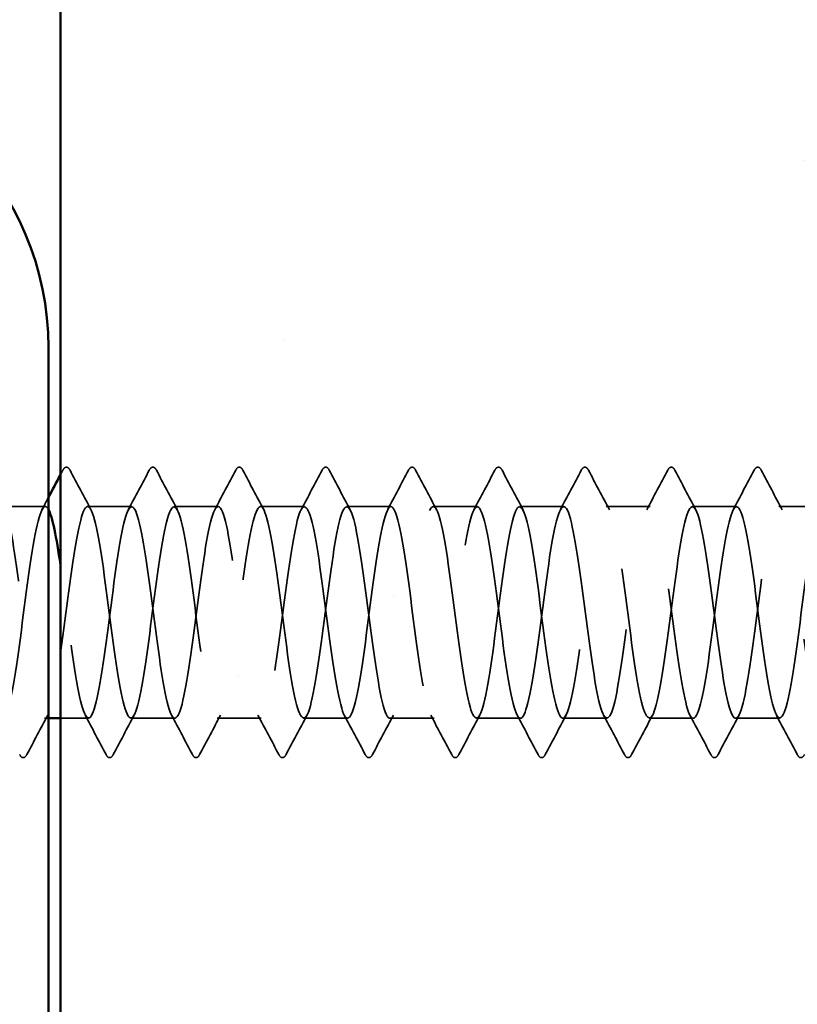
# Model space of a CAD drawing. Units: inches. Extents: x 0.6 to 33.4, y 0.6 to 21.4.
# Drawn here: x 5.4 to 5.8, y 5.9 to 6.3 of the extents above; entities that cross this region are included whole.
import ezdxf

# ---------------------------------------------------------------- set-up
doc = ezdxf.new("R2010")
doc.units = ezdxf.units.IN
doc.header["$LTSCALE"] = 2
doc.header["$MEASUREMENT"] = 0
doc.linetypes.add('DASHED', pattern=[0.2067, 0.1654, -0.0413])
for name, color, linetype, lineweight in [('Hatch (ANSI)', 7, 'Continuous', 18), ('Hidden (ANSI)', 7, 'DASHED', 35), ('Symbol (ANSI)', 7, 'Continuous', 25), ('Visible (ANSI)', 7, 'Continuous', 50)]:
    doc.layers.add(name, color=color, linetype=linetype, lineweight=lineweight)
doc.styles.add('Note Text (ANSI)', font='tahoma.ttf')
doc.dimstyles.new('Default (ANSI)$7', dxfattribs={"dimscale": 2, "dimtxt": 0.12, "dimasz": 0.098425, "dimexe": 0.125, "dimexo": 0.0625, "dimgap": 0.031496, "dimtad": 0, "dimtih": 1, "dimtoh": 1, "dimrnd": 1e-08, "dimzin": 4, "dimdsep": 46, "dimtxsty": 'Note Text (ANSI)', "dimcen": 0.09, "dimdle": 0.393701, "dimclrd": 256, "dimclre": 256, "dimclrt": 256, "dimadec": 0, "dimazin": 1, "dimtfac": 1, "dimtofl": 0, "dimtmove": 0, "dimatfit": 3, "dimfxl": 1, "dimtolj": 1, "dimtzin": 4, "dimlwd": -1, "dimlwe": -1, "dimarcsym": 0})

msp = doc.modelspace()

# ---------------------------------------------------------------- hatches: boundary and pattern name
at = {"layer": 'Hatch (ANSI)', "true_color": 0x804000}
h = msp.add_hatch(dxfattribs=at)
h.set_pattern_fill('AR-SAND', color=36, scale=0.25, angle=45, style=0)
h.paths.add_polyline_path([(15.682783, 13.394107), (5.809175, 13.394107), (5.809175, 3.645603), (5.452032, 3.645603), (5.452032, 13.75125), (15.682783, 13.75125)])

# ---------------------------------------------------------------- linework, layer by layer
at = {"layer": 'Hidden (ANSI)', "ltscale": 0.019724}
for p, q in [((5.444848, 6.110492), (5.424032, 6.110492)), ((5.485664, 6.110492), (5.464848, 6.110492)), ((5.526481, 6.110492), (5.505664, 6.110492)), ((5.567297, 6.110492), (5.546481, 6.110492)), ((5.608113, 6.110492), (5.587297, 6.110492)), ((5.64893, 6.110492), (5.628113, 6.110492)), ((5.689746, 6.110492), (5.66893, 6.110492)), ((5.730562, 6.110492), (5.709746, 6.110492)), ((5.771379, 6.110492), (5.750562, 6.110492)), ((5.506072, 6.010492), (5.485256, 6.010492)), ((5.546889, 6.010492), (5.526072, 6.010492)), ((5.587705, 6.010492), (5.566889, 6.010492)), ((5.628521, 6.010492), (5.607705, 6.010492)), ((5.669338, 6.010492), (5.648521, 6.010492)), ((5.710154, 6.010492), (5.689338, 6.010492)), ((5.75097, 6.010492), (5.730154, 6.010492)), ((5.791787, 6.010492), (5.77097, 6.010492))]:
    msp.add_line(p, q, dxfattribs=at)
at = {"layer": 'Hidden (ANSI)', "ltscale": 0.016848}
msp.add_line((5.809175, 6.110492), (5.791379, 6.110492), dxfattribs=at)
at = {"layer": 'Hidden (ANSI)', "ltscale": 0.001688}
msp.add_line((5.446317, 6.010492), (5.44444, 6.010492), dxfattribs=at)
at = {"layer": 'Hidden (ANSI)', "ltscale": 0.012494}
msp.add_line((5.465256, 6.010492), (5.452032, 6.010492), dxfattribs=at)
at = {"layer": 'Hidden (ANSI)', "ltscale": 0.002209}
msp.add_open_spline([(5.452032, 6.125496), (5.452409, 6.12621), (5.452787, 6.126925), (5.453165, 6.127639)], degree=3, dxfattribs=at)
at = {"layer": 'Hidden (ANSI)', "ltscale": 0.023734}
for points in [[(5.453165, 6.127639), (5.453586, 6.128436), (5.454066, 6.129031), (5.455561, 6.129095), (5.456091, 6.128473), (5.456531, 6.127639)], [(5.493981, 6.127639), (5.494402, 6.128436), (5.494883, 6.129031), (5.496377, 6.129095), (5.496907, 6.128473), (5.497348, 6.127639)], [(5.534797, 6.127639), (5.535218, 6.128436), (5.535699, 6.129031), (5.537194, 6.129095), (5.537723, 6.128473), (5.538164, 6.127639)], [(5.575614, 6.127639), (5.576035, 6.128436), (5.576515, 6.129031), (5.57801, 6.129095), (5.57854, 6.128473), (5.57898, 6.127639)], [(5.61643, 6.127639), (5.616851, 6.128436), (5.617332, 6.129031), (5.618826, 6.129095), (5.619356, 6.128473), (5.619797, 6.127639)], [(5.657246, 6.127639), (5.657667, 6.128436), (5.658148, 6.129031), (5.659643, 6.129095), (5.660172, 6.128473), (5.660613, 6.127639)], [(5.698063, 6.127639), (5.698484, 6.128436), (5.698964, 6.129031), (5.700459, 6.129095), (5.700989, 6.128473), (5.701429, 6.127639)], [(5.738879, 6.127639), (5.7393, 6.128436), (5.739781, 6.129031), (5.741275, 6.129095), (5.741805, 6.128473), (5.742246, 6.127639)], [(5.779695, 6.127639), (5.780116, 6.128436), (5.780597, 6.129031), (5.782092, 6.129095), (5.782621, 6.128473), (5.783062, 6.127639)], [(5.436123, 5.993344), (5.435702, 5.992547), (5.435221, 5.991953), (5.433727, 5.991888), (5.433197, 5.992511), (5.432756, 5.993344)], [(5.476939, 5.993344), (5.476518, 5.992547), (5.476038, 5.991953), (5.474543, 5.991888), (5.474013, 5.992511), (5.473573, 5.993344)], [(5.517756, 5.993344), (5.517335, 5.992547), (5.516854, 5.991953), (5.515359, 5.991888), (5.51483, 5.992511), (5.514389, 5.993344)], [(5.558572, 5.993344), (5.558151, 5.992547), (5.55767, 5.991953), (5.556176, 5.991888), (5.555646, 5.992511), (5.555205, 5.993344)], [(5.599388, 5.993344), (5.598967, 5.992547), (5.598487, 5.991953), (5.596992, 5.991888), (5.596462, 5.992511), (5.596022, 5.993344)], [(5.640205, 5.993344), (5.639784, 5.992547), (5.639303, 5.991953), (5.637808, 5.991888), (5.637279, 5.992511), (5.636838, 5.993344)], [(5.681021, 5.993344), (5.6806, 5.992547), (5.680119, 5.991953), (5.678625, 5.991888), (5.678095, 5.992511), (5.677654, 5.993344)], [(5.721837, 5.993344), (5.721416, 5.992547), (5.720936, 5.991953), (5.719441, 5.991888), (5.718911, 5.992511), (5.718471, 5.993344)], [(5.762654, 5.993344), (5.762233, 5.992547), (5.761752, 5.991953), (5.760257, 5.991888), (5.759728, 5.992511), (5.759287, 5.993344)], [(5.80347, 5.993344), (5.803049, 5.992547), (5.802568, 5.991953), (5.801074, 5.991888), (5.800544, 5.992511), (5.800103, 5.993344)]]:
    msp.add_open_spline(points, degree=3, knots=[0, 0, 0, 0, 0.05425934, 0.05425934, 0.11103282, 0.11103282, 0.11103282, 0.11103282], dxfattribs=at)
at = {"layer": 'Hidden (ANSI)', "ltscale": 0.020004}
for points in [[(5.456531, 6.127639), (5.459819, 6.121418), (5.463116, 6.115201), (5.466439, 6.108999)], [(5.484073, 6.108999), (5.487396, 6.115201), (5.490693, 6.121418), (5.493981, 6.127639)], [(5.497348, 6.127639), (5.500635, 6.121418), (5.503933, 6.115201), (5.507255, 6.108999)], [(5.524889, 6.108999), (5.528212, 6.115201), (5.53151, 6.121418), (5.534797, 6.127639)], [(5.538164, 6.127639), (5.541451, 6.121418), (5.544749, 6.115201), (5.548072, 6.108999)], [(5.565706, 6.108999), (5.569029, 6.115201), (5.572326, 6.121418), (5.575614, 6.127639)], [(5.57898, 6.127639), (5.582268, 6.121418), (5.585565, 6.115201), (5.588888, 6.108999)], [(5.606522, 6.108999), (5.609845, 6.115201), (5.613142, 6.121418), (5.61643, 6.127639)], [(5.619797, 6.127639), (5.623084, 6.121418), (5.626382, 6.115201), (5.629704, 6.108999)], [(5.647338, 6.108999), (5.650661, 6.115201), (5.653959, 6.121418), (5.657246, 6.127639)], [(5.660613, 6.127639), (5.6639, 6.121418), (5.667198, 6.115201), (5.670521, 6.108999)], [(5.688155, 6.108999), (5.691478, 6.115201), (5.694775, 6.121418), (5.698063, 6.127639)], [(5.701429, 6.127639), (5.704717, 6.121418), (5.708014, 6.115201), (5.711337, 6.108999)], [(5.728971, 6.108999), (5.732294, 6.115201), (5.735591, 6.121418), (5.738879, 6.127639)], [(5.742246, 6.127639), (5.745533, 6.121418), (5.748831, 6.115201), (5.752153, 6.108999)], [(5.769787, 6.108999), (5.77311, 6.115201), (5.776408, 6.121418), (5.779695, 6.127639)], [(5.783062, 6.127639), (5.786349, 6.121418), (5.789647, 6.115201), (5.79297, 6.108999)], [(5.446031, 6.011984), (5.442708, 6.005782), (5.439411, 5.999566), (5.436123, 5.993344)], [(5.473573, 5.993344), (5.470285, 5.999566), (5.466988, 6.005782), (5.463665, 6.011984)], [(5.486847, 6.011984), (5.483524, 6.005782), (5.480227, 5.999566), (5.476939, 5.993344)], [(5.514389, 5.993344), (5.511102, 5.999566), (5.507804, 6.005782), (5.504481, 6.011984)], [(5.527664, 6.011984), (5.524341, 6.005782), (5.521043, 5.999566), (5.517756, 5.993344)], [(5.555205, 5.993344), (5.551918, 5.999566), (5.548621, 6.005782), (5.545298, 6.011984)], [(5.56848, 6.011984), (5.565157, 6.005782), (5.56186, 5.999566), (5.558572, 5.993344)], [(5.596022, 5.993344), (5.592734, 5.999566), (5.589437, 6.005782), (5.586114, 6.011984)], [(5.609296, 6.011984), (5.605973, 6.005782), (5.602676, 5.999566), (5.599388, 5.993344)], [(5.636838, 5.993344), (5.633551, 5.999566), (5.630253, 6.005782), (5.62693, 6.011984)], [(5.650113, 6.011984), (5.64679, 6.005782), (5.643492, 5.999566), (5.640205, 5.993344)], [(5.677654, 5.993344), (5.674367, 5.999566), (5.67107, 6.005782), (5.667747, 6.011984)], [(5.690929, 6.011984), (5.687606, 6.005782), (5.684309, 5.999566), (5.681021, 5.993344)], [(5.718471, 5.993344), (5.715183, 5.999566), (5.711886, 6.005782), (5.708563, 6.011984)], [(5.731745, 6.011984), (5.728422, 6.005782), (5.725125, 5.999566), (5.721837, 5.993344)], [(5.759287, 5.993344), (5.756, 5.999566), (5.752702, 6.005782), (5.749379, 6.011984)], [(5.772562, 6.011984), (5.769239, 6.005782), (5.765941, 5.999566), (5.762654, 5.993344)], [(5.800103, 5.993344), (5.796816, 5.999566), (5.793519, 6.005782), (5.790196, 6.011984)]]:
    msp.add_open_spline(points, degree=3, dxfattribs=at)
at = {"layer": 'Hidden (ANSI)', "ltscale": 1.045223}
msp.add_open_spline([(5.362807, 6.010607), (5.364688, 6.01077), (5.366568, 6.017141), (5.368448, 6.028188), (5.370931, 6.042777), (5.373415, 6.064729), (5.375898, 6.081987), (5.378381, 6.099244), (5.380865, 6.110871), (5.383348, 6.110481), (5.385831, 6.110092), (5.388314, 6.097706), (5.390798, 6.080128), (5.393281, 6.06255), (5.395764, 6.040732), (5.398247, 6.026659), (5.400731, 6.012586), (5.403214, 6.007019), (5.405697, 6.013018), (5.40818, 6.019016), (5.410664, 6.036254), (5.413147, 6.055263), (5.41563, 6.074272), (5.418114, 6.094021), (5.420597, 6.103663), (5.42308, 6.113305), (5.425563, 6.112317), (5.428047, 6.101242), (5.43053, 6.090167), (5.433013, 6.069604), (5.435496, 6.050849), (5.43798, 6.032095), (5.440463, 6.016164), (5.442946, 6.011808), (5.445429, 6.007451), (5.447913, 6.014906), (5.450396, 6.030077), (5.452879, 6.045247), (5.455363, 6.067312), (5.457846, 6.084151), (5.460329, 6.100989), (5.462812, 6.111689), (5.465296, 6.110373), (5.467779, 6.109057), (5.470262, 6.095796), (5.472745, 6.077875), (5.475229, 6.059954), (5.477712, 6.038343), (5.480195, 6.024913), (5.482678, 6.011484), (5.485162, 6.006963), (5.487645, 6.013835), (5.490128, 6.020706), (5.492612, 6.038597), (5.495095, 6.057681), (5.497578, 6.076764), (5.500061, 6.096006), (5.502545, 6.104836), (5.505028, 6.113666), (5.507511, 6.111607), (5.509994, 6.099789), (5.512478, 6.087971), (5.514961, 6.067035), (5.517444, 6.048481), (5.519927, 6.029927), (5.522411, 6.014761), (5.524894, 6.011312), (5.527377, 6.007864), (5.529861, 6.016321), (5.532344, 6.032037), (5.534827, 6.047754), (5.53731, 6.069879), (5.539794, 6.086259), (5.542277, 6.102639), (5.54476, 6.112387), (5.547243, 6.110147), (5.549727, 6.107908), (5.55221, 6.093803), (5.554693, 6.075581), (5.557176, 6.057359), (5.55966, 6.036006), (5.562143, 6.023251), (5.564626, 6.010497), (5.56711, 6.007033), (5.569593, 6.014761), (5.572076, 6.022489), (5.574559, 6.040992), (5.577043, 6.060105), (5.579526, 6.079218), (5.582009, 6.097906), (5.584492, 6.105904), (5.586976, 6.113902), (5.589459, 6.110776), (5.591942, 6.098244), (5.594426, 6.085711), (5.596909, 6.064451), (5.599392, 6.046142), (5.601875, 6.027832), (5.604359, 6.013465), (5.606842, 6.010933), (5.609325, 6.0084), (5.611808, 6.017839), (5.614292, 6.034065), (5.616775, 6.05029), (5.619258, 6.072424), (5.621741, 6.088307), (5.624225, 6.10419), (5.626708, 6.112962), (5.629191, 6.109805), (5.631675, 6.106648), (5.634158, 6.091732), (5.636641, 6.073252), (5.639124, 6.054771), (5.641608, 6.033726), (5.644091, 6.021677), (5.646574, 6.009629), (5.649057, 6.007228), (5.651541, 6.015795), (5.654024, 6.024362), (5.656507, 6.043433), (5.65899, 6.06253), (5.661474, 6.081628), (5.663957, 6.099719), (5.66644, 6.106865), (5.668924, 6.114012), (5.671407, 6.109827), (5.67389, 6.096609), (5.676373, 6.083392), (5.678857, 6.061857), (5.68134, 6.043836), (5.683823, 6.025814), (5.686306, 6.01228), (5.68879, 6.01067), (5.691273, 6.009059), (5.693756, 6.019458), (5.696239, 6.036154), (5.698723, 6.052851), (5.701206, 6.07494), (5.703689, 6.090289), (5.706173, 6.105638), (5.708656, 6.113414), (5.711139, 6.109346), (5.713622, 6.105279), (5.716106, 6.089587), (5.718589, 6.070892), (5.721072, 6.052197), (5.723555, 6.031509), (5.726039, 6.020194), (5.728522, 6.008879), (5.731005, 6.007549), (5.733488, 6.016935), (5.735972, 6.02632), (5.738455, 6.045913), (5.740938, 6.064951), (5.743422, 6.083988), (5.745905, 6.101439), (5.748388, 6.107717), (5.750871, 6.113996), (5.753355, 6.108761), (5.755838, 6.09489), (5.758321, 6.081018), (5.760804, 6.059261), (5.763288, 6.041569), (5.765771, 6.023877), (5.768254, 6.011209), (5.770737, 6.010524), (5.773221, 6.009839), (5.775704, 6.021173), (5.778187, 6.038301), (5.780671, 6.055429), (5.783154, 6.077423), (5.785637, 6.092201), (5.78812, 6.106979), (5.790604, 6.113741), (5.793087, 6.108773), (5.79557, 6.103804), (5.798053, 6.087374), (5.800537, 6.068508), (5.80302, 6.049642), (5.805503, 6.029361), (5.807986, 6.018806), (5.808382, 6.017123), (5.808779, 6.015702), (5.809175, 6.014543)], degree=3, knots=[-262.3229866, -262.3229866, -262.3229866, -262.3229866, -261.4546196, -261.4546196, -261.4546196, -260.3078117, -260.3078117, -260.3078117, -259.1610038, -259.1610038, -259.1610038, -258.014196, -258.014196, -258.014196, -256.8673881, -256.8673881, -256.8673881, -255.7205802, -255.7205802, -255.7205802, -254.5737724, -254.5737724, -254.5737724, -253.4269645, -253.4269645, -253.4269645, -252.2801567, -252.2801567, -252.2801567, -251.1333488, -251.1333488, -251.1333488, -249.9865409, -249.9865409, -249.9865409, -248.8397331, -248.8397331, -248.8397331, -247.6929252, -247.6929252, -247.6929252, -246.5461173, -246.5461173, -246.5461173, -245.3993095, -245.3993095, -245.3993095, -244.2525016, -244.2525016, -244.2525016, -243.1056938, -243.1056938, -243.1056938, -241.9588859, -241.9588859, -241.9588859, -240.812078, -240.812078, -240.812078, -239.6652702, -239.6652702, -239.6652702, -238.5184623, -238.5184623, -238.5184623, -237.3716544, -237.3716544, -237.3716544, -236.2248466, -236.2248466, -236.2248466, -235.0780387, -235.0780387, -235.0780387, -233.9312309, -233.9312309, -233.9312309, -232.784423, -232.784423, -232.784423, -231.6376151, -231.6376151, -231.6376151, -230.4908073, -230.4908073, -230.4908073, -229.3439994, -229.3439994, -229.3439994, -228.1971915, -228.1971915, -228.1971915, -227.0503837, -227.0503837, -227.0503837, -225.9035758, -225.9035758, -225.9035758, -224.756768, -224.756768, -224.756768, -223.6099601, -223.6099601, -223.6099601, -222.4631522, -222.4631522, -222.4631522, -221.3163444, -221.3163444, -221.3163444, -220.1695365, -220.1695365, -220.1695365, -219.0227286, -219.0227286, -219.0227286, -217.8759208, -217.8759208, -217.8759208, -216.7291129, -216.7291129, -216.7291129, -215.5823051, -215.5823051, -215.5823051, -214.4354972, -214.4354972, -214.4354972, -213.2886893, -213.2886893, -213.2886893, -212.1418815, -212.1418815, -212.1418815, -210.9950736, -210.9950736, -210.9950736, -209.8482657, -209.8482657, -209.8482657, -208.7014579, -208.7014579, -208.7014579, -207.55465, -207.55465, -207.55465, -206.4078421, -206.4078421, -206.4078421, -205.2610343, -205.2610343, -205.2610343, -204.1142264, -204.1142264, -204.1142264, -202.9674186, -202.9674186, -202.9674186, -201.8206107, -201.8206107, -201.8206107, -200.6738028, -200.6738028, -200.6738028, -199.526995, -199.526995, -199.526995, -198.3801871, -198.3801871, -198.3801871, -197.2333792, -197.2333792, -197.2333792, -196.0865714, -196.0865714, -196.0865714, -194.9397635, -194.9397635, -194.9397635, -193.7929557, -193.7929557, -193.7929557, -193.6100721, -193.6100721, -193.6100721, -193.6100721], dxfattribs=at)
at = {"layer": 'Hidden (ANSI)', "ltscale": 0.505628}
msp.add_open_spline([(5.446317, 6.109168), (5.445939, 6.109849), (5.44556, 6.110276), (5.445181, 6.110426), (5.442698, 6.111407), (5.440215, 6.100368), (5.437732, 6.083373), (5.435248, 6.066378), (5.432765, 6.044348), (5.430282, 6.029384), (5.427799, 6.01442), (5.425315, 6.007333), (5.422832, 6.012015), (5.420349, 6.016698), (5.417866, 6.032896), (5.415382, 6.051713), (5.412899, 6.070529), (5.410416, 6.090945), (5.407932, 6.101745), (5.405449, 6.112545), (5.402966, 6.113144), (5.400483, 6.103214), (5.397999, 6.093283), (5.395516, 6.073361), (5.393033, 6.05439), (5.39055, 6.035419), (5.388066, 6.018428), (5.385583, 6.012749), (5.3831, 6.007071), (5.380617, 6.013013), (5.378133, 6.027311), (5.378004, 6.028054), (5.377875, 6.028818), (5.377746, 6.029601)], degree=3, knots=[246.3888286, 246.3888286, 246.3888286, 246.3888286, 246.5636905, 246.5636905, 246.5636905, 247.7104983, 247.7104983, 247.7104983, 248.8573062, 248.8573062, 248.8573062, 250.004114, 250.004114, 250.004114, 251.1509219, 251.1509219, 251.1509219, 252.2977298, 252.2977298, 252.2977298, 253.4445376, 253.4445376, 253.4445376, 254.5913455, 254.5913455, 254.5913455, 255.7381534, 255.7381534, 255.7381534, 256.8849612, 256.8849612, 256.8849612, 256.94458, 256.94458, 256.94458, 256.94458], dxfattribs=at)
at = {"layer": 'Hidden (ANSI)', "ltscale": 0.006086}
msp.add_open_spline([(5.443257, 6.108999), (5.444279, 6.110908), (5.445299, 6.112817), (5.446317, 6.114728)], degree=3, dxfattribs=at)
at = {"layer": 'Hidden (ANSI)', "ltscale": 1.124484}
msp.add_open_spline([(5.812195, 6.110361), (5.811537, 6.110416), (5.810879, 6.109717), (5.810222, 6.108203), (5.807738, 6.102486), (5.805255, 6.085465), (5.802772, 6.066489), (5.800289, 6.047514), (5.797805, 6.027611), (5.795322, 6.017715), (5.792839, 6.007819), (5.790356, 6.008465), (5.787872, 6.019298), (5.785389, 6.030131), (5.782906, 6.050564), (5.780423, 6.069374), (5.777939, 6.088183), (5.775456, 6.10435), (5.772973, 6.108994), (5.770489, 6.113637), (5.768006, 6.106506), (5.765523, 6.091517), (5.76304, 6.076528), (5.760556, 6.054493), (5.758073, 6.037517), (5.75559, 6.020541), (5.753107, 6.009542), (5.750623, 6.010563), (5.74814, 6.011584), (5.745657, 6.024569), (5.743174, 6.042385), (5.74069, 6.060201), (5.738207, 6.081884), (5.735724, 6.095522), (5.73324, 6.109161), (5.730757, 6.114016), (5.728274, 6.107421), (5.725791, 6.100827), (5.723307, 6.083139), (5.720824, 6.064075), (5.718341, 6.04501), (5.715858, 6.025602), (5.713374, 6.01651), (5.710891, 6.007419), (5.708408, 6.009137), (5.705925, 6.020721), (5.703441, 6.032305), (5.700958, 6.053127), (5.698475, 6.07175), (5.695991, 6.090372), (5.693508, 6.105787), (5.691025, 6.109526), (5.688542, 6.113265), (5.686058, 6.105125), (5.683575, 6.089579), (5.681092, 6.074032), (5.678609, 6.051921), (5.676125, 6.03539), (5.673642, 6.01886), (5.671159, 6.008806), (5.668675, 6.010751), (5.666192, 6.012697), (5.663709, 6.026536), (5.661226, 6.044667), (5.658742, 6.062798), (5.656259, 6.084238), (5.653776, 6.097211), (5.651293, 6.110184), (5.648809, 6.113986), (5.646326, 6.10653), (5.643843, 6.099073), (5.64136, 6.08076), (5.638876, 6.061652), (5.636393, 6.042544), (5.63391, 6.023674), (5.631426, 6.015409), (5.628943, 6.007143), (5.62646, 6.00993), (5.623977, 6.022237), (5.621493, 6.034545), (5.61901, 6.055707), (5.616527, 6.074099), (5.614044, 6.092491), (5.61156, 6.107117), (5.609077, 6.109942), (5.606594, 6.112768), (5.604111, 6.10364), (5.601627, 6.087572), (5.599144, 6.071505), (5.596661, 6.049368), (5.594177, 6.033323), (5.591694, 6.017277), (5.589211, 6.008192), (5.586728, 6.011057), (5.584244, 6.013922), (5.581761, 6.028583), (5.579278, 6.046985), (5.576795, 6.065388), (5.574311, 6.086537), (5.571828, 6.098814), (5.569345, 6.111091), (5.566862, 6.113831), (5.564378, 6.105529), (5.561895, 6.097228), (5.559412, 6.078334), (5.556928, 6.059226), (5.554445, 6.040119), (5.551962, 6.021833), (5.549479, 6.014413), (5.546995, 6.006993), (5.544512, 6.010841), (5.542029, 6.023844), (5.539546, 6.036846), (5.537062, 6.058298), (5.534579, 6.076416), (5.532096, 6.094534), (5.529613, 6.108337), (5.527129, 6.110243), (5.524646, 6.112148), (5.522163, 6.102052), (5.519679, 6.085502), (5.517196, 6.068952), (5.514713, 6.046842), (5.51223, 6.031319), (5.509746, 6.015796), (5.507263, 6.0077), (5.50478, 6.011478), (5.502297, 6.015256), (5.499813, 6.030704), (5.49733, 6.049336), (5.494847, 6.067968), (5.492364, 6.088774), (5.48988, 6.100326), (5.487397, 6.111878), (5.484914, 6.11355), (5.48243, 6.104423), (5.479947, 6.095296), (5.477464, 6.075865), (5.474981, 6.056804), (5.472497, 6.037742), (5.470014, 6.020083), (5.467531, 6.013526), (5.465048, 6.006969), (5.462564, 6.01187), (5.460081, 6.025536), (5.457598, 6.039203), (5.455115, 6.060895), (5.452631, 6.078696), (5.452431, 6.080129), (5.452232, 6.08153), (5.452032, 6.082896)], degree=3, knots=[190.0663555, 190.0663555, 190.0663555, 190.0663555, 190.3701052, 190.3701052, 190.3701052, 191.5169131, 191.5169131, 191.5169131, 192.6637209, 192.6637209, 192.6637209, 193.8105288, 193.8105288, 193.8105288, 194.9573366, 194.9573366, 194.9573366, 196.1041445, 196.1041445, 196.1041445, 197.2509524, 197.2509524, 197.2509524, 198.3977602, 198.3977602, 198.3977602, 199.5445681, 199.5445681, 199.5445681, 200.691376, 200.691376, 200.691376, 201.8381838, 201.8381838, 201.8381838, 202.9849917, 202.9849917, 202.9849917, 204.1317995, 204.1317995, 204.1317995, 205.2786074, 205.2786074, 205.2786074, 206.4254153, 206.4254153, 206.4254153, 207.5722231, 207.5722231, 207.5722231, 208.719031, 208.719031, 208.719031, 209.8658389, 209.8658389, 209.8658389, 211.0126467, 211.0126467, 211.0126467, 212.1594546, 212.1594546, 212.1594546, 213.3062624, 213.3062624, 213.3062624, 214.4530703, 214.4530703, 214.4530703, 215.5998782, 215.5998782, 215.5998782, 216.746686, 216.746686, 216.746686, 217.8934939, 217.8934939, 217.8934939, 219.0403018, 219.0403018, 219.0403018, 220.1871096, 220.1871096, 220.1871096, 221.3339175, 221.3339175, 221.3339175, 222.4807253, 222.4807253, 222.4807253, 223.6275332, 223.6275332, 223.6275332, 224.7743411, 224.7743411, 224.7743411, 225.9211489, 225.9211489, 225.9211489, 227.0679568, 227.0679568, 227.0679568, 228.2147647, 228.2147647, 228.2147647, 229.3615725, 229.3615725, 229.3615725, 230.5083804, 230.5083804, 230.5083804, 231.6551882, 231.6551882, 231.6551882, 232.8019961, 232.8019961, 232.8019961, 233.948804, 233.948804, 233.948804, 235.0956118, 235.0956118, 235.0956118, 236.2424197, 236.2424197, 236.2424197, 237.3892276, 237.3892276, 237.3892276, 238.5360354, 238.5360354, 238.5360354, 239.6828433, 239.6828433, 239.6828433, 240.8296511, 240.8296511, 240.8296511, 241.976459, 241.976459, 241.976459, 243.1232669, 243.1232669, 243.1232669, 244.2700747, 244.2700747, 244.2700747, 245.4168826, 245.4168826, 245.4168826, 245.5091827, 245.5091827, 245.5091827, 245.5091827], dxfattribs=at)
at = {"layer": 'Visible (ANSI)', "color": 36, "true_color": 0x804000}
msp.add_line((5.452032, 3.645603), (5.452032, 13.75125), dxfattribs=at)
at = {"layer": 'Visible (ANSI)', "color": 8, "true_color": 0x808080}
msp.add_line((5.446317, 4.745536), (5.446317, 6.185536), dxfattribs=at)
at = {"layer": 'Visible (ANSI)'}
msp.add_line((5.452032, 6.010492), (5.446317, 6.010492), dxfattribs=at)
at = {"layer": 'Visible (ANSI)', "color": 8, "true_color": 0x808080}
msp.add_arc((5.309175, 6.185536), 0.137143, 0, 90, dxfattribs=at)
at = {"layer": 'Visible (ANSI)'}
for points in [[(5.446317, 6.114728), (5.448228, 6.118314), (5.450132, 6.121904), (5.452032, 6.125496)], [(5.452032, 6.082896), (5.450127, 6.095916), (5.448222, 6.105743), (5.446317, 6.109168)]]:
    msp.add_open_spline(points, degree=3, dxfattribs=at)

# ---------------------------------------------------------------- leaders
at = {"layer": 'Symbol (ANSI)', "annotation_type": 0, "has_hookline": 1, "hookline_direction": 0, "text_width": 1.989953}
msp.add_leader([(2.012032, 9.647599), (10.280605, 4.837367), (10.477456, 4.837367)], dimstyle='Default (ANSI)$7', override={"dimtad": 0}, dxfattribs=at)

doc.saveas('drawing.dxf')
